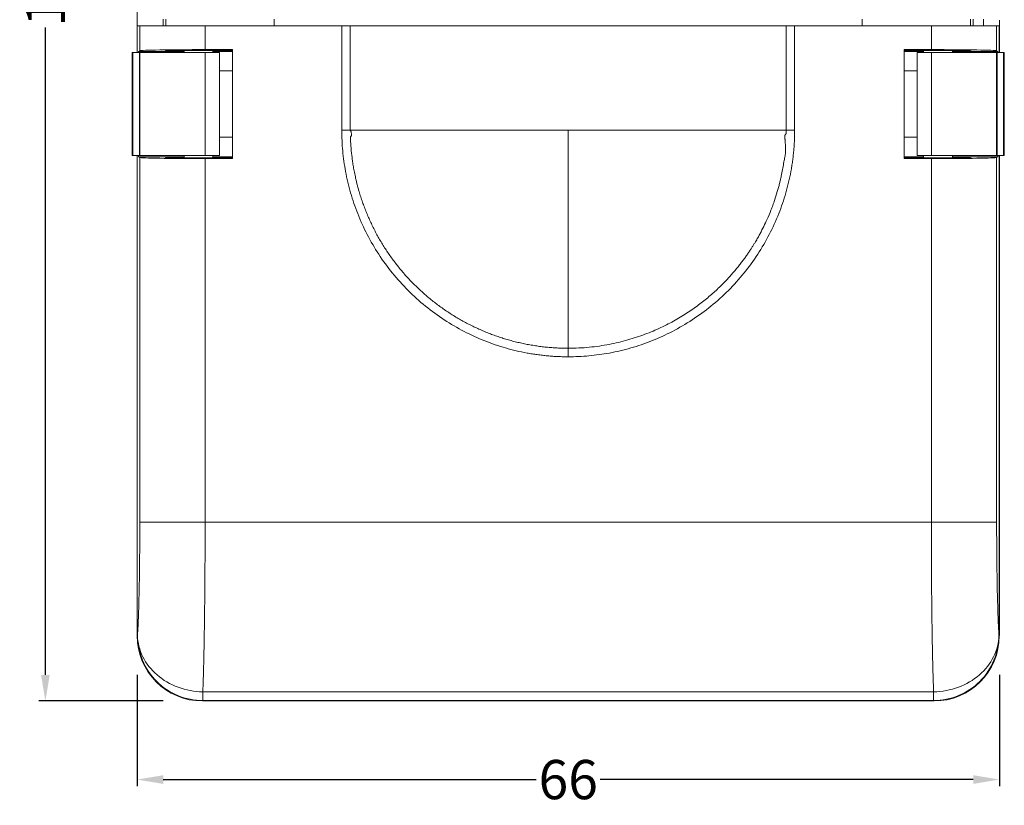
# Model space of a CAD drawing. Units: millimetres. Extents: x 2181 to 2330, y 1491 to 1688.
# Drawn here: x 2181 to 2256, y 1495 to 1555 of the extents above; entities that cross this region are included whole.
import ezdxf

# ---------------------------------------------------------------- set-up
doc = ezdxf.new("R2010")
doc.units = ezdxf.units.MM
doc.styles.get("Standard").update_dxf_attribs({"font": 'arial.ttf'})
doc.dimstyles.get("Standard").update_dxf_attribs({"dimtxt": 0.18, "dimasz": 0.18, "dimexe": 0.18, "dimexo": 0.0625, "dimgap": 0.09, "dimtad": 0, "dimtih": 1, "dimtoh": 1, "dimdec": 4, "dimzin": 0, "dimdsep": 46, "dimtxsty": 'Standard', "dimcen": 0.09, "dimadec": 0, "dimazin": 0, "dimtfac": 1, "dimtdec": 4, "dimtofl": 0, "dimtmove": 0, "dimatfit": 3, "dimfxl": 1, "dimtolj": 1, "dimtzin": 0, "dimarcsym": 0})

# ---------------------------------------------------------------- blocks, each defined once
blk = doc.blocks.new('*D5')
at = {"color": 0, "lineweight": -2, "transparency": 16777216}
for p, q in [((2188.937, 1612.709), (2182.421, 1612.709)), ((2182.921, 1610.709), (2182.921, 1561.176)), ((2182.921, 1504.707), (2182.921, 1554.24)), ((2191.939, 1502.707), (2182.421, 1502.707))]:
    blk.add_line(p, q, dxfattribs=at)
at = {"color": 0, "transparency": 16777216}
for points in [[(2182.588, 1610.709), (2183.255, 1610.709), (2182.921, 1612.709)], [(2182.588, 1504.707), (2183.255, 1504.707), (2182.921, 1502.707)]]:
    blk.add_solid(points, dxfattribs=at)
at = {"layer": 'Defpoints', "color": 0, "transparency": 16777216}
for p in [(2191.937, 1612.709), (2182.921, 1502.707), (2194.939, 1502.707)]:
    blk.add_point(p, dxfattribs=at)
at = {"color": 0, "transparency": 16777216, "insert": (2182.921, 1557.708), "char_height": 3, "attachment_point": 5, "rotation": 90}
blk.add_mtext('\\A1;110', dxfattribs=at)
blk = doc.blocks.new('*D6')
at = {"color": 0, "lineweight": -2, "transparency": 16777216}
for p, q in [((2189.94, 1504.704), (2189.94, 1496.195)), ((2255.928, 1504.716), (2255.928, 1496.195)), ((2191.94, 1496.695), (2220.478, 1496.695)), ((2253.928, 1496.695), (2225.39, 1496.695))]:
    blk.add_line(p, q, dxfattribs=at)
at = {"color": 0, "transparency": 16777216}
for points in [[(2191.94, 1497.028), (2191.94, 1496.362), (2189.94, 1496.695)], [(2253.928, 1497.028), (2253.928, 1496.362), (2255.928, 1496.695)]]:
    blk.add_solid(points, dxfattribs=at)
at = {"layer": 'Defpoints', "color": 0, "transparency": 16777216}
for p in [(2189.94, 1507.704), (2255.928, 1507.716), (2255.928, 1496.695)]:
    blk.add_point(p, dxfattribs=at)
at = {"color": 0, "transparency": 16777216, "insert": (2222.934, 1496.695), "char_height": 3, "attachment_point": 5}
blk.add_mtext('\\A1;66', dxfattribs=at)

msp = doc.modelspace()

# ---------------------------------------------------------------- linework, layer by layer
at = {"color": 7, "linetype": 'Continuous', "lineweight": 15}
for p, q in [((2189.93776, 1552.30911), (2189.93776, 1610.71058)), ((2191.93898, 1554.37101), (2191.93898, 1554.87102)), ((2192.13508, 1554.37101), (2192.13504, 1554.87102)), ((2200.43309, 1554.87102), (2200.43309, 1554.37101)), ((2245.43309, 1554.37101), (2245.43309, 1554.87102)), ((2253.7272, 1554.87102), (2253.7272, 1554.37101)), ((2253.9272, 1554.37101), (2253.9272, 1554.87102)), ((2254.72717, 1554.37101), (2254.72717, 1554.87102)), ((2255.92842, 1554.79077), (2255.92842, 1552.30911)), ((2189.93998, 1552.30911), (2189.93998, 1554.37101)), ((2189.93998, 1554.37101), (2190.14512, 1554.37101)), ((2190.14512, 1554.37101), (2190.14511, 1552.45579)), ((2190.14512, 1554.37101), (2195.14207, 1554.37101)), ((2195.14207, 1554.37101), (2195.14199, 1552.54002)), ((2195.14207, 1554.37101), (2205.60316, 1554.37101)), ((2205.60333, 1546.37179), (2205.60316, 1554.37101)), ((2206.25595, 1554.37101), (2205.60316, 1554.37101)), ((2206.25595, 1546.37182), (2206.25595, 1554.37101)), ((2206.25595, 1554.37101), (2239.61013, 1554.37101)), ((2239.61013, 1554.37101), (2239.61013, 1546.37182)), ((2240.26292, 1554.37101), (2239.61013, 1554.37101)), ((2240.26292, 1554.37101), (2240.26302, 1546.37179)), ((2240.26292, 1554.37101), (2250.72401, 1554.37101)), ((2250.72401, 1554.37101), (2250.72409, 1552.54002)), ((2250.72401, 1554.37101), (2255.72097, 1554.37101)), ((2255.72097, 1554.37101), (2255.72097, 1552.45579)), ((2255.72097, 1554.37101), (2255.92611, 1554.37101)), ((2255.92611, 1552.30911), (2255.92611, 1554.37101)), ((2190.14511, 1552.45579), (2190.05172, 1552.40911)), ((2190.05172, 1552.40911), (2192.05294, 1552.40911)), ((2190.05172, 1552.40911), (2190.05172, 1552.30911)), ((2192.1439, 1552.45458), (2192.05294, 1552.40911)), ((2192.05294, 1552.40911), (2193.53299, 1552.40911)), ((2192.43837, 1552.47544), (2197.23299, 1552.47544)), ((2193.53299, 1552.47544), (2193.53299, 1552.30911)), ((2195.14199, 1552.54002), (2197.23299, 1552.54002)), ((2195.73299, 1552.30911), (2195.73299, 1552.47544)), ((2195.73299, 1552.40911), (2197.23299, 1552.40911)), ((2197.23299, 1552.54002), (2197.23299, 1544.20201)), ((2248.63309, 1552.54002), (2250.72409, 1552.54002)), ((2248.63309, 1544.20201), (2248.63309, 1552.54002)), ((2248.63309, 1552.47544), (2253.42771, 1552.47544)), ((2248.63309, 1552.40911), (2250.13309, 1552.40911)), ((2250.13309, 1552.30911), (2250.13309, 1552.47544)), ((2252.33309, 1552.47544), (2252.33309, 1552.30911)), ((2252.33309, 1552.40911), (2253.81314, 1552.40911)), ((2253.72218, 1552.45458), (2253.81314, 1552.40911)), ((2253.7272, 1552.45207), (2253.7272, 1552.40911)), ((2255.81436, 1552.40911), (2253.81314, 1552.40911)), ((2255.72097, 1552.45579), (2255.81436, 1552.40911)), ((2255.81436, 1552.40911), (2255.81436, 1552.30911)), ((2189.5584, 1544.43292), (2189.5584, 1552.30911)), ((2189.5584, 1552.30911), (2189.57585, 1552.30911)), ((2189.57585, 1552.30911), (2189.57585, 1544.43292)), ((2189.57585, 1552.30911), (2189.59331, 1552.30911)), ((2189.59331, 1544.43292), (2189.59331, 1552.30911)), ((2189.59331, 1552.30911), (2189.61077, 1552.30911)), ((2189.61077, 1544.43292), (2189.61077, 1552.30911)), ((2190.11108, 1552.30911), (2189.61077, 1552.30911)), ((2190.11108, 1552.30911), (2190.11108, 1544.43292)), ((2190.14512, 1552.30911), (2190.11108, 1552.30911)), ((2190.14512, 1552.30911), (2190.14512, 1544.43292)), ((2195.14207, 1552.30911), (2190.14512, 1552.30911)), ((2195.14207, 1544.43292), (2195.14207, 1552.30911)), ((2196.23299, 1552.30911), (2195.14207, 1552.30911)), ((2196.23299, 1544.43292), (2196.23299, 1552.30911)), ((2249.63309, 1544.43292), (2249.63309, 1552.30911)), ((2249.63309, 1552.30911), (2250.72401, 1552.30911)), ((2250.72401, 1552.30911), (2250.72401, 1544.43292)), ((2255.72097, 1552.30911), (2250.72401, 1552.30911)), ((2255.72097, 1544.43292), (2255.72097, 1552.30911)), ((2255.72097, 1552.30911), (2255.755, 1552.30911)), ((2255.755, 1552.30911), (2255.755, 1544.43292)), ((2255.755, 1552.30911), (2256.25531, 1552.30911)), ((2256.25531, 1544.43292), (2256.25531, 1552.30911)), ((2256.27277, 1552.30911), (2256.25531, 1552.30911)), ((2256.27277, 1544.43292), (2256.27277, 1552.30911)), ((2256.29023, 1552.30911), (2256.27277, 1552.30911)), ((2256.29023, 1552.30911), (2256.29023, 1544.43292)), ((2256.30768, 1552.30911), (2256.29023, 1552.30911)), ((2256.30768, 1544.43292), (2256.30768, 1552.30911)), ((2196.23299, 1550.90911), (2197.23299, 1550.90911)), ((2249.63309, 1550.90911), (2248.63309, 1550.90911)), ((2196.23299, 1545.83292), (2197.23299, 1545.83292)), ((2249.63309, 1545.83292), (2248.63309, 1545.83292)), ((2189.57585, 1544.43292), (2189.5584, 1544.43292)), ((2189.59331, 1544.43292), (2189.57585, 1544.43292)), ((2189.61077, 1544.43292), (2189.59331, 1544.43292)), ((2190.11108, 1544.43292), (2189.61077, 1544.43292)), ((2189.93776, 1507.71575), (2189.93776, 1544.43292)), ((2189.93998, 1507.70411), (2189.93998, 1544.43292)), ((2190.05172, 1544.43292), (2190.05172, 1544.33292)), ((2190.05172, 1544.33292), (2190.14511, 1544.28624)), ((2190.05172, 1544.33292), (2192.05294, 1544.33292)), ((2190.11108, 1544.43292), (2190.14512, 1544.43292)), ((2190.14511, 1544.28624), (2190.14512, 1516.38933)), ((2190.14512, 1544.43292), (2195.14207, 1544.43292)), ((2192.05294, 1544.33292), (2192.1439, 1544.28746)), ((2193.53299, 1544.33292), (2192.05294, 1544.33292)), ((2197.23299, 1544.26659), (2192.43837, 1544.26659)), ((2193.53299, 1544.26659), (2193.53299, 1544.43292)), ((2197.23299, 1544.20201), (2195.14199, 1544.20201)), ((2195.14199, 1544.20201), (2195.14207, 1516.38975)), ((2195.14207, 1544.43292), (2196.23299, 1544.43292)), ((2195.73299, 1544.43292), (2195.73299, 1544.26659)), ((2197.23299, 1544.33292), (2195.73299, 1544.33292)), ((2250.13309, 1544.33292), (2248.63309, 1544.33292)), ((2253.42771, 1544.26659), (2248.63309, 1544.26659)), ((2250.7241, 1544.20201), (2248.63309, 1544.20201)), ((2249.63309, 1544.43292), (2250.72401, 1544.43292)), ((2250.13309, 1544.43292), (2250.13309, 1544.26659)), ((2250.72401, 1544.43292), (2255.72097, 1544.43292)), ((2250.72401, 1516.38975), (2250.7241, 1544.20201)), ((2252.33309, 1544.26659), (2252.33309, 1544.43292)), ((2253.81314, 1544.33292), (2252.33309, 1544.33292)), ((2253.81314, 1544.33292), (2253.72218, 1544.28746)), ((2253.7272, 1544.33292), (2253.7272, 1544.28997)), ((2253.81314, 1544.33292), (2255.81436, 1544.33292)), ((2255.755, 1544.43292), (2255.72097, 1544.43292)), ((2255.81436, 1544.33292), (2255.72097, 1544.28624)), ((2255.72097, 1544.28624), (2255.72097, 1516.38933)), ((2255.755, 1544.43292), (2256.25531, 1544.43292)), ((2255.81436, 1544.43292), (2255.81436, 1544.33292)), ((2255.92611, 1507.70404), (2255.92611, 1544.43292)), ((2255.92842, 1544.43292), (2255.92842, 1507.71588)), ((2256.25531, 1544.43292), (2256.27277, 1544.43292)), ((2256.27277, 1544.43292), (2256.29023, 1544.43292)), ((2256.29023, 1544.43292), (2256.30768, 1544.43292)), ((2195.14207, 1516.38975), (2250.72401, 1516.38975)), ((2189.97083, 1507.73488), (2189.93998, 1507.70411)), ((2255.92611, 1507.70404), (2255.89525, 1507.73487)), ((2194.96779, 1503.40747), (2250.89829, 1503.40753)), ((2194.96779, 1502.73791), (2194.93875, 1502.70705)), ((2194.93875, 1502.70705), (2207.93299, 1502.70705)), ((2250.89829, 1502.73791), (2194.96779, 1502.73791)), ((2207.93299, 1502.70689), (2237.93309, 1502.70689)), ((2250.92741, 1502.70705), (2237.93309, 1502.70705)), ((2250.92741, 1502.70705), (2250.89829, 1502.73791))]:
    msp.add_line(p, q, dxfattribs=at)
for centre, major_axis, ratio, start_param, end_param in [((2195.14207, 1552.45275), (5, 0), 0.01745506, 1.57081303, 3.10670283), ((2195.14207, 1552.45275), (3, 0), 0.01745506, 2.69340452, 3.10668607), ((2250.72401, 1552.45275), (5, 0), 0.01745506, 0.03488987, 1.57077966), ((2250.72401, 1552.45275), (3, 0), 0.01745506, 0.03490659, 0.44818814), ((2195.14207, 1544.28928), (5, 0), 0.01745506, 3.17648252, 4.71237232), ((2195.14207, 1544.28928), (3, 0), 0.01745506, 3.17649924, 3.58978079), ((2250.72401, 1544.28928), (5, 0), 0.01745506, 4.71240568, 6.24829546), ((2250.72401, 1544.28928), (3, 0), 0.01745506, 5.83499717, 6.24827872), ((2194.94302, 1507.7101), (3.53984, 3.53984), 0.99878277, 2.35678205, 3.92674598), ((2250.92306, 1507.7101), (3.53984, -3.53984), 0.99878277, 5.49804772, 7.0679804)]:
    msp.add_ellipse(centre, major_axis=major_axis, ratio=ratio, start_param=start_param, end_param=end_param, dxfattribs=at)
for points in [[(2205.60333, 1546.37179), (2205.82102, 1546.3718), (2206.03872, 1546.37181), (2206.25595, 1546.37182)], [(2222.93306, 1529.69415), (2222.93305, 1535.24533), (2222.93305, 1540.80838), (2222.93304, 1546.37142)], [(2240.26302, 1546.37179), (2240.04525, 1546.3718), (2239.82747, 1546.37181), (2239.61016, 1546.37182)], [(2222.93304, 1529.04112), (2222.93305, 1529.15104), (2222.93306, 1529.26096), (2222.93306, 1529.37082)], [(2222.93306, 1529.37082), (2222.93306, 1529.47866), (2222.93306, 1529.58644), (2222.93306, 1529.69411)], [(2194.96779, 1502.73791), (2194.96779, 1502.7664), (2194.96779, 1502.99855), (2194.96779, 1503.40747)]]:
    msp.add_open_spline(points, degree=3, dxfattribs=at)
for points, knots in [([(2222.93304, 1529.04112), (2222.80069, 1529.04201), (2222.53618, 1529.04378), (2222.13987, 1529.05791), (2221.74437, 1529.08043), (2221.34968, 1529.11217), (2220.95581, 1529.15291), (2220.56275, 1529.2027), (2220.17051, 1529.26154), (2219.35808, 1529.40242), (2218.13674, 1529.68998), (2216.52228, 1530.24097), (2214.94777, 1530.95779), (2212.91003, 1532.14838), (2210.59182, 1534.0303), (2208.71015, 1536.34847), (2207.51963, 1538.38625), (2206.80297, 1539.96063), (2206.25193, 1541.57531), (2205.93425, 1542.92538), (2205.76022, 1544.00027), (2205.67018, 1544.78778), (2205.6138, 1545.57865), (2205.60682, 1546.10722), (2205.60333, 1546.37179)], [0, 0, 0, 0, 0.01459594, 0.02916959, 0.04372855, 0.05828047, 0.072833, 0.08739377, 0.10197044, 0.1165706, 0.17832418, 0.24009696, 0.30442373, 0.36876981, 0.50000376, 0.6312377, 0.69556443, 0.75991056, 0.82166406, 0.88343691, 0.91260459, 0.94171355, 0.97082496, 1, 1, 1, 1]), ([(2222.93306, 1529.69411), (2222.79294, 1529.69515), (2222.51269, 1529.69721), (2222.09259, 1529.71375), (2221.67303, 1529.7401), (2221.25426, 1529.77723), (2220.83656, 1529.82484), (2220.4202, 1529.88298), (2220.00543, 1529.95159), (2219.59252, 1530.03063), (2219.18174, 1530.12005), (2218.77334, 1530.2198), (2218.36758, 1530.3298), (2217.96472, 1530.45), (2217.56502, 1530.58032), (2217.16874, 1530.72066), (2216.77611, 1530.87095), (2216.3874, 1531.03108), (2216.00284, 1531.20096), (2215.62269, 1531.38048), (2215.24718, 1531.56953), (2214.87656, 1531.76797), (2214.51106, 1531.97569), (2214.1509, 1532.19256), (2213.79633, 1532.41844), (2213.44756, 1532.65318), (2213.10482, 1532.89663), (2212.76832, 1533.14865), (2212.43828, 1533.40906), (2212.11491, 1533.67772), (2211.79841, 1533.95443), (2211.48899, 1534.23903), (2211.18684, 1534.53134), (2210.89215, 1534.83118), (2210.60511, 1535.13834), (2210.3259, 1535.45264), (2210.05471, 1535.77388), (2209.79169, 1536.10185), (2209.53703, 1536.43634), (2209.29087, 1536.77715), (2209.05338, 1537.12405), (2208.82471, 1537.47682), (2208.60501, 1537.83525), (2208.39441, 1538.1991), (2208.19304, 1538.56814), (2208.00104, 1538.94214), (2207.81852, 1539.32085), (2207.64561, 1539.70405), (2207.48241, 1540.09148), (2207.32903, 1540.4829), (2207.18556, 1540.87807), (2207.05208, 1541.27671), (2206.94307, 1541.63195), (2206.8547, 1541.94236), (2206.78352, 1542.20149), (2206.72146, 1542.45445), (2206.64947, 1542.77018), (2206.56742, 1543.14177), (2206.49849, 1543.50013), (2206.45616, 1543.77435), (2206.43201, 1543.96465), (2206.40663, 1544.13986), (2206.3637, 1544.46562), (2206.32903, 1544.79422), (2206.30377, 1545.11492), (2206.29274, 1545.26142), (2206.28414, 1545.3893), (2206.28037, 1545.50268), (2206.27691, 1545.59676), (2206.26772, 1545.67607), (2206.25439, 1545.75116), (2206.2604, 1545.81772), (2206.28448, 1545.87155), (2206.30959, 1545.91645), (2206.33398, 1545.95938), (2206.35195, 1545.99666), (2206.35797, 1546.03076), (2206.35682, 1546.05952), (2206.34801, 1546.09268), (2206.337, 1546.13924), (2206.32663, 1546.19429), (2206.3171, 1546.24284), (2206.30676, 1546.28454), (2206.28957, 1546.32884), (2206.26694, 1546.35775), (2206.25592, 1546.37182)], [0, 0, 0, 0, 0.01602177, 0.03204355, 0.04806535, 0.06408717, 0.080109, 0.09613084, 0.1121527, 0.12817456, 0.14419644, 0.16021833, 0.17624023, 0.19226214, 0.20828405, 0.22430597, 0.2403279, 0.25634984, 0.27237178, 0.28839372, 0.30441567, 0.32043762, 0.33645958, 0.35248153, 0.36850349, 0.38452544, 0.4005474, 0.41656935, 0.4325913, 0.44861325, 0.4646352, 0.48065714, 0.49667907, 0.512701, 0.52872293, 0.54474484, 0.56076675, 0.57678865, 0.59281054, 0.60883241, 0.62485428, 0.64087614, 0.65689798, 0.67291981, 0.68894163, 0.70496343, 0.72098521, 0.73700698, 0.75302873, 0.76905047, 0.78507218, 0.80109388, 0.81711556, 0.82755598, 0.83799674, 0.8478412, 0.85733502, 0.87502443, 0.89135289, 0.89905102, 0.90674672, 0.91328546, 0.91929446, 0.94431641, 0.95105328, 0.95607783, 0.96111633, 0.96570606, 0.96904974, 0.97187685, 0.97482676, 0.97776677, 0.97932222, 0.98153967, 0.98365305, 0.98498091, 0.9862438, 0.98757349, 0.98823286, 0.99016176, 0.99304664, 0.99463682, 0.995817, 0.99796362, 1, 1, 1, 1]), ([(2222.93304, 1546.37142), (2222.47997, 1546.37144), (2221.57382, 1546.37147), (2220.21466, 1546.37173), (2218.85561, 1546.37212), (2217.49673, 1546.37261), (2215.75928, 1546.37333), (2213.64338, 1546.37387), (2210.90315, 1546.37289), (2208.44057, 1546.3736), (2206.81001, 1546.37227), (2206.25595, 1546.37182)], [0, 0, 0, 0, 0.08144496, 0.16288857, 0.24432966, 0.32576751, 0.40720197, 0.55674392, 0.70630168, 0.900202, 1, 1, 1, 1]), ([(2222.93304, 1546.37142), (2223.38612, 1546.37144), (2224.29226, 1546.37147), (2225.65143, 1546.37173), (2227.01047, 1546.37212), (2228.36935, 1546.37261), (2230.10681, 1546.37333), (2232.2227, 1546.37387), (2234.96301, 1546.37289), (2237.4256, 1546.3736), (2239.05616, 1546.37227), (2239.61014, 1546.37182)], [0, 0, 0, 0, 0.08144499, 0.16288863, 0.24432975, 0.32576763, 0.40720211, 0.55674388, 0.70630145, 0.90021699, 1, 1, 1, 1]), ([(2240.26302, 1546.37179), (2240.26214, 1546.23944), (2240.26038, 1545.97493), (2240.24627, 1545.57862), (2240.22376, 1545.18312), (2240.19204, 1544.78843), (2240.15131, 1544.39455), (2240.10154, 1544.00149), (2240.04271, 1543.60924), (2239.90187, 1542.79681), (2239.61435, 1541.57545), (2239.06342, 1539.96096), (2238.34667, 1538.38641), (2237.15616, 1536.34861), (2235.27434, 1534.0303), (2232.95624, 1532.1485), (2230.9185, 1530.95787), (2229.34416, 1530.24111), (2227.7295, 1529.68999), (2226.37943, 1529.37223), (2225.30455, 1529.19814), (2224.51705, 1529.10806), (2223.72618, 1529.05163), (2223.19761, 1529.04463), (2222.93304, 1529.04112)], [0, 0, 0, 0, 0.01459587, 0.02916945, 0.04372836, 0.05828022, 0.0728327, 0.08739343, 0.10197006, 0.11657019, 0.17832368, 0.24009644, 0.30442328, 0.36876947, 0.50000376, 0.63123805, 0.69556489, 0.75991108, 0.82166456, 0.88343733, 0.91260493, 0.94171379, 0.9708251, 1, 1, 1, 1]), ([(2239.61016, 1546.37182), (2239.60973, 1546.36152), (2239.60874, 1546.33823), (2239.60713, 1546.2983), (2239.61273, 1546.2494), (2239.62046, 1546.1944), (2239.61681, 1546.133), (2239.58801, 1546.08897), (2239.56192, 1546.05598), (2239.54093, 1546.03136), (2239.5224, 1546.00511), (2239.50707, 1545.96477), (2239.50465, 1545.9084), (2239.51808, 1545.81776), (2239.52323, 1545.71817), (2239.52597, 1545.61581), (2239.53225, 1545.51373), (2239.54448, 1545.37446), (2239.55754, 1545.19434), (2239.57226, 1544.99513), (2239.57703, 1544.79451), (2239.56351, 1544.60007), (2239.53597, 1544.41323), (2239.49444, 1544.23391), (2239.44815, 1544.04494), (2239.41353, 1543.83326), (2239.38537, 1543.6023), (2239.32544, 1543.27367), (2239.25274, 1542.93318), (2239.17284, 1542.5762), (2239.10491, 1542.28812), (2239.02508, 1541.9882), (2238.90153, 1541.55702), (2238.76027, 1541.1039), (2238.59109, 1540.62946), (2238.40828, 1540.14735), (2238.10143, 1539.41721), (2237.79286, 1538.79046), (2237.55484, 1538.35251), (2237.48252, 1538.22203), (2237.39985, 1538.07615), (2237.30636, 1537.91516), (2237.20152, 1537.73939), (2237.08476, 1537.54921), (2236.95548, 1537.34505), (2236.81302, 1537.12738), (2236.65669, 1536.89674), (2236.48577, 1536.65369), (2236.2995, 1536.39889), (2236.09711, 1536.13304), (2235.87778, 1535.85694), (2235.64071, 1535.57143), (2235.38505, 1535.27744), (2235.10997, 1534.97597), (2234.81463, 1534.66814), (2234.49821, 1534.35512), (2234.15988, 1534.03818), (2233.79885, 1533.7187), (2233.41436, 1533.39814), (2233.00569, 1533.07807), (2232.57218, 1532.76017), (2232.11321, 1532.44619), (2231.62825, 1532.13802), (2231.11686, 1531.83764), (2230.57867, 1531.54713), (2230.01345, 1531.26866), (2229.42108, 1531.00451), (2228.80157, 1530.75706), (2228.15509, 1530.52875), (2227.48197, 1530.32214), (2226.78273, 1530.1398), (2226.05807, 1529.98447), (2225.3089, 1529.85863), (2224.53636, 1529.76593), (2223.74182, 1529.70568), (2223.2047, 1529.698), (2222.93306, 1529.69411)], [0, 0, 0, 0, 0.001179149, 0.002667149, 0.004563346, 0.006787091, 0.009049488, 0.011387776, 0.012641591, 0.013883015, 0.015089839, 0.016299204, 0.018764704, 0.021426886, 0.026789468, 0.030144704, 0.033141592, 0.038483206, 0.046134096, 0.053794594, 0.061328765, 0.069061695, 0.076055609, 0.082902996, 0.090103806, 0.098300827, 0.107410626, 0.116710359, 0.136487549, 0.147227921, 0.15854607, 0.170333528, 0.182717437, 0.209842598, 0.224592108, 0.240316944, 0.268804352, 0.315139532, 0.320121569, 0.325808547, 0.33220046, 0.339297303, 0.347099072, 0.355605762, 0.364817368, 0.374733887, 0.385355313, 0.396681645, 0.408712876, 0.421449006, 0.434890028, 0.449035942, 0.463886743, 0.47944243, 0.495702998, 0.512668446, 0.530338772, 0.548713974, 0.567794049, 0.587578996, 0.608068813, 0.629263499, 0.651163053, 0.673767474, 0.69707676, 0.721090912, 0.745809929, 0.771233809, 0.797362555, 0.824196164, 0.851734639, 0.879977978, 0.908926183, 0.938579254, 0.968937193, 1, 1, 1, 1]), ([(2190.14512, 1516.38933), (2190.14511, 1515.51743), (2190.1411, 1514.64562), (2190.12535, 1512.96123), (2190.11361, 1512.14877), (2190.0832, 1510.63839), (2190.06452, 1509.94058), (2190.02151, 1508.70699), (2189.99718, 1508.17131), (2189.97084, 1507.73488)], [0, 0, 0, 0, 0.25, 0.25, 0.5, 0.5, 0.75, 0.75, 1, 1, 1, 1]), ([(2190.14512, 1516.38933), (2190.16745, 1516.38937), (2190.31405, 1516.3894), (2190.83464, 1516.38947), (2191.20844, 1516.38951), (2192.12912, 1516.38958), (2192.67568, 1516.38961), (2193.86239, 1516.38968), (2194.50212, 1516.38972), (2195.14207, 1516.38975)], [0, 0, 0, 0, 0.25, 0.25, 0.5, 0.5, 0.75, 0.75, 1, 1, 1, 1]), ([(2195.14207, 1516.38975), (2195.14205, 1516.25513), (2195.142, 1515.98556), (2195.14159, 1515.58099), (2195.14095, 1515.17601), (2195.14004, 1514.77091), (2195.13887, 1514.366), (2195.13745, 1513.9616), (2195.13577, 1513.55801), (2195.13383, 1513.15555), (2195.13163, 1512.75453), (2195.12917, 1512.35529), (2195.12646, 1511.95814), (2195.12348, 1511.56342), (2195.12025, 1511.17143), (2195.11676, 1510.78253), (2195.11301, 1510.39704), (2195.109, 1510.01528), (2195.10473, 1509.6376), (2195.1002, 1509.26432), (2195.09454, 1508.82787), (2195.0875, 1508.33001), (2195.07883, 1507.77469), (2195.06943, 1507.22739), (2195.05929, 1506.69015), (2195.04842, 1506.16511), (2195.03682, 1505.65446), (2195.02448, 1505.16054), (2195.01141, 1504.68552), (2194.9976, 1504.2326), (2194.98309, 1503.80124), (2194.97292, 1503.53938), (2194.96779, 1503.40747)], [0, 0, 0, 0, 0.02573555, 0.05153531, 0.07739929, 0.10332752, 0.12931999, 0.15537671, 0.18149771, 0.20768297, 0.23393253, 0.26024638, 0.28662454, 0.31306702, 0.33957382, 0.36614495, 0.39278043, 0.41948027, 0.44624447, 0.47307304, 0.49996599, 0.54179116, 0.58434275, 0.62762079, 0.67162531, 0.71635632, 0.76181386, 0.80799793, 0.85490857, 0.90254578, 0.95090959, 1, 1, 1, 1]), ([(2250.72401, 1516.38975), (2250.72403, 1516.25515), (2250.72408, 1515.98508), (2250.72446, 1515.57897), (2250.72506, 1515.17083), (2250.72593, 1514.761), (2250.72706, 1514.3498), (2250.72846, 1513.93756), (2250.73013, 1513.52465), (2250.73208, 1513.11141), (2250.73432, 1512.69823), (2250.73684, 1512.28549), (2250.73966, 1511.87358), (2250.74278, 1511.4629), (2250.7462, 1511.05387), (2250.74993, 1510.64691), (2250.75396, 1510.24244), (2250.7583, 1509.84092), (2250.76296, 1509.44279), (2250.76792, 1509.0485), (2250.7732, 1508.65852), (2250.77879, 1508.27333), (2250.7847, 1507.89339), (2250.79091, 1507.5192), (2250.79744, 1507.15124), (2250.80427, 1506.79), (2250.81141, 1506.436), (2250.81884, 1506.08972), (2250.82657, 1505.75168), (2250.83459, 1505.42238), (2250.8429, 1505.10233), (2250.85148, 1504.79203), (2250.86033, 1504.49203), (2250.86945, 1504.20274), (2250.87882, 1503.925), (2250.88842, 1503.65805), (2250.89499, 1503.49123), (2250.89829, 1503.4076)], [0, 0, 0, 0, 0.02573111, 0.05162918, 0.07769422, 0.10392624, 0.13032526, 0.15689127, 0.18362431, 0.21052437, 0.23759147, 0.26482562, 0.29222683, 0.31979512, 0.34753049, 0.37543296, 0.40350254, 0.43173923, 0.46014305, 0.48871401, 0.51745211, 0.54635738, 0.57542981, 0.60466941, 0.63407619, 0.66365017, 0.69339134, 0.72329972, 0.7533753, 0.7836181, 0.81402812, 0.84460536, 0.87534983, 0.90626153, 0.93734046, 0.96858661, 1, 1, 1, 1]), ([(2255.72097, 1516.38933), (2255.69864, 1516.3893), (2255.55204, 1516.38928), (2255.03146, 1516.38928), (2254.65766, 1516.38929), (2253.73697, 1516.38937), (2253.19041, 1516.38942), (2252.00369, 1516.38956), (2251.36397, 1516.38965), (2250.72401, 1516.38975)], [0, 0, 0, 0, 0.25, 0.25, 0.5, 0.5, 0.75, 0.75, 1, 1, 1, 1]), ([(2255.72096, 1516.38933), (2255.721, 1516.28187), (2255.72107, 1516.06727), (2255.72163, 1515.74609), (2255.72252, 1515.42622), (2255.72378, 1515.10766), (2255.72539, 1514.79041), (2255.72737, 1514.47448), (2255.7297, 1514.15986), (2255.73518, 1513.52109), (2255.74623, 1512.5753), (2255.76679, 1511.37919), (2255.79264, 1510.27024), (2255.81818, 1509.44277), (2255.84045, 1508.84844), (2255.85782, 1508.44245), (2255.87602, 1508.06695), (2255.88883, 1507.84572), (2255.89525, 1507.73487)], [0, 0, 0, 0, 0.03082404, 0.06155414, 0.09222196, 0.12285935, 0.15349825, 0.1841706, 0.21490826, 0.24574284, 0.37285485, 0.5000156, 0.62712764, 0.75428837, 0.81583491, 0.87713217, 0.93843546, 1, 1, 1, 1]), ([(2194.96779, 1502.73791), (2194.3142, 1502.73871), (2193.66086, 1502.86936), (2192.45302, 1503.3707), (2191.899, 1503.7412), (2190.97411, 1504.66608), (2190.60362, 1505.22011), (2190.10228, 1506.42795), (2189.97163, 1507.08128), (2189.97083, 1507.73488)], [0, 0, 0, 0, 0.25, 0.25, 0.5, 0.5, 0.75, 0.75, 1, 1, 1, 1]), ([(2189.97084, 1507.73488), (2189.98215, 1507.17461), (2190.12059, 1506.61456), (2190.63135, 1505.57748), (2191.00347, 1505.10084), (2191.92631, 1504.30166), (2192.47669, 1503.97942), (2193.6742, 1503.53715), (2194.32087, 1503.41729), (2194.96779, 1503.40754)], [0, 0, 0, 0, 0.25, 0.25, 0.5, 0.5, 0.75, 0.75, 1, 1, 1, 1]), ([(2250.89829, 1503.4076), (2251.5452, 1503.41734), (2252.19187, 1503.5372), (2253.38937, 1503.97947), (2253.93975, 1504.3017), (2254.86259, 1505.10087), (2255.23471, 1505.5775), (2255.74547, 1506.61456), (2255.88392, 1507.17461), (2255.89524, 1507.73487)], [0, 0, 0, 0, 0.25, 0.25, 0.5, 0.5, 0.75, 0.75, 1, 1, 1, 1]), ([(2255.89525, 1507.73487), (2255.89445, 1507.08127), (2255.7638, 1506.42794), (2255.26246, 1505.2201), (2254.89196, 1504.66608), (2253.96708, 1503.74119), (2253.41306, 1503.3707), (2252.20522, 1502.86936), (2251.55188, 1502.73871), (2250.89829, 1502.73791)], [0, 0, 0, 0, 0.25, 0.25, 0.5, 0.5, 0.75, 0.75, 1, 1, 1, 1]), ([(2250.89829, 1503.40753), (2250.89829, 1503.3708), (2250.89829, 1503.30007), (2250.8983, 1503.20823), (2250.89831, 1503.13017), (2250.89831, 1503.06494), (2250.8983, 1503.01082), (2250.89829, 1502.96642), (2250.89828, 1502.90637), (2250.89833, 1502.84679), (2250.89828, 1502.7911), (2250.89829, 1502.7611), (2250.89829, 1502.74679), (2250.89829, 1502.74167), (2250.89829, 1502.73962), (2250.89829, 1502.73859), (2250.89829, 1502.73814), (2250.89829, 1502.73791)], [0, 0, 0, 0, 0.09185859, 0.17690844, 0.25514931, 0.32658098, 0.39120324, 0.44901592, 0.50001886, 0.64647176, 0.75093983, 0.87581198, 0.93800662, 0.96903033, 0.98452215, 0.99226285, 1, 1, 1, 1])]:
    msp.add_open_spline(points, degree=3, knots=knots, dxfattribs=at)

# ---------------------------------------------------------------- dimensions: what is measured, and where the dimension line sits
dim = msp.add_linear_dim(base=(2182.92132, 1502.70705), p1=(2191.93654, 1612.70936), p2=(2194.93875, 1502.70705), angle=90, text='110', dimstyle='Standard', override={"dimtxt": 3, "dimasz": 2, "dimexe": 0.5, "dimexo": 3, "dimgap": 0.3, "dimtih": 0})
dim.commit()
dim.dimension.update_dxf_attribs({"geometry": '*D5', "text_midpoint": (2182.92132, 1557.7082)})
dim = msp.add_linear_dim(base=(2255.92842, 1496.6951), p1=(2189.93998, 1507.70411), p2=(2255.92842, 1507.71588), text='66', dimstyle='Standard', override={"dimtxt": 3, "dimasz": 2, "dimexe": 0.5, "dimexo": 3, "dimgap": 0.3, "dimtih": 0})
dim.commit()
dim.dimension.update_dxf_attribs({"geometry": '*D6', "text_midpoint": (2222.9342, 1496.6951)})

doc.saveas('drawing.dxf')
